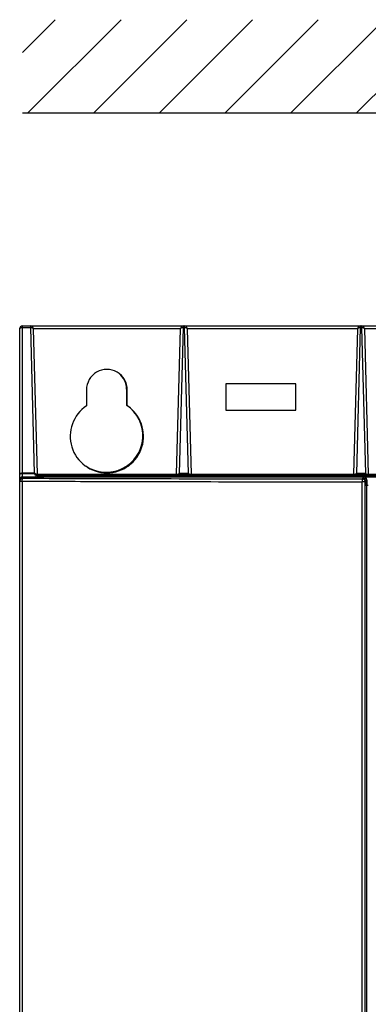
# Model space of a CAD drawing. Units: millimetres. Extents: x 0 to 594, y 0 to 420.
# Drawn here: x 45 to 75, y 239 to 324 of the extents above; entities that cross this region are included whole.
import ezdxf

# ---------------------------------------------------------------- set-up
doc = ezdxf.new("R2010")
doc.units = ezdxf.units.MM
doc.header["$LTSCALE"] = 32.67
doc.layers.get('0').update_dxf_attribs({"linetype": 'CONTINUOUS'})
doc.layers.add('DRAFTS', color=7, linetype='CONTINUOUS')
doc.layers.add('ROUNDS', color=7, linetype='CONTINUOUS')

msp = doc.modelspace()

# ---------------------------------------------------------------- linework, layer by layer
at = {"color": 2, "linetype": 'CONTINUOUS'}
for p, q in [((45.1833, 321.3734), (48.0023, 324.1924)), ((45.618, 316.1513), (53.6591, 324.1924)), ((51.2749, 316.1513), (59.316, 324.1924)), ((56.9317, 316.1513), (64.9728, 324.1924)), ((62.5886, 316.1513), (70.6297, 324.1924)), ((68.2454, 316.1513), (76.2865, 324.1924)), ((73.9023, 316.1513), (81.9434, 324.1924))]:
    msp.add_line(p, q, dxfattribs=at)
at = {"color": 7, "linetype": 'CONTINUOUS'}
for p, q in [((123.9256, 316.1513), (45.1833, 316.1513)), ((54.1369, 292.3702), (54.1369, 290.9893))]:
    msp.add_line(p, q, dxfattribs=at)
for centre, radius, start, end in [((52.3869, 292.3702), 1.75, 0, 50.611443), ((52.3869, 288.3702), 3.15, 235.850893, 56.251011)]:
    msp.add_arc(centre, radius, start, end, dxfattribs=at)
at = {"layer": 'DRAFTS', "color": 7, "linetype": 'CONTINUOUS'}
for p, q in [((62.6796, 292.8275), (62.6817, 290.5649)), ((68.6942, 292.8275), (62.6796, 292.8275)), ((68.6922, 290.5649), (68.6942, 292.8275)), ((50.6801, 292.3202), (50.6813, 290.9423)), ((54.1925, 290.9423), (54.1938, 292.3202)), ((62.6817, 290.5649), (68.6922, 290.5649)), ((74.7302, 284.1202), (74.9369, 284.1202)), ((74.7869, 284.1202), (74.7869, 192.6825))]:
    msp.add_line(p, q, dxfattribs=at)
for centre, major_axis, start_param, end_param in [((52.4369, 292.3218), (0, 1.7569), -1.5717108, 1.5717108), ((52.4369, 288.323), (0, 3.1532), 0.5904885, 5.6926968)]:
    msp.add_ellipse(centre, major_axis=major_axis, ratio=0.9999996, start_param=start_param, end_param=end_param, dxfattribs=at)
at = {"layer": 'ROUNDS', "color": 9, "linetype": 'CONTINUOUS'}
for p, q in [((45.1869, 284.7069), (45.1869, 297.8202)), ((45.1869, 297.6916), (45.853, 297.6916)), ((45.853, 297.8202), (45.853, 297.6916)), ((45.853, 297.6916), (46.1816, 285.1402)), ((58.6916, 285.1169), (59.0209, 297.6916)), ((59.0209, 297.6916), (59.0209, 297.8202)), ((59.0209, 297.6916), (59.103, 297.6916)), ((59.103, 297.8202), (59.103, 297.6916)), ((59.103, 297.6916), (59.4322, 285.1169)), ((73.9416, 285.1169), (74.2709, 297.6916)), ((74.2709, 297.6916), (74.2709, 297.8202)), ((74.2709, 297.6916), (74.353, 297.6916)), ((74.353, 297.8202), (74.353, 297.6916)), ((74.353, 297.6916), (74.6822, 285.1169)), ((58.771, 297.5767), (46.1029, 297.5767)), ((74.021, 297.5767), (59.3529, 297.5767)), ((82.771, 297.5767), (74.6029, 297.5767)), ((46.1816, 285.1402), (45.1869, 285.1402)), ((46.1816, 285.0903), (45.1869, 285.0903)), ((46.1816, 285.0903), (46.1816, 285.1402)), ((46.288, 284.9561), (46.3488, 284.9561)), ((46.4733, 284.9561), (46.4614, 284.8202)), ((46.4733, 284.9561), (46.4733, 285.0702)), ((46.4733, 284.9561), (110.9005, 284.9561)), ((44.9369, 284.457), (45.1573, 284.457)), ((45.1573, 284.457), (45.1573, 162.6737)), ((74.4039, 162.6737), (74.4039, 284.3934)), ((74.6656, 284.3934), (74.4039, 284.3934)), ((74.486, 284.7403), (74.4156, 284.6433)), ((74.5421, 284.8202), (74.486, 284.7403)), ((74.7302, 284.4903), (74.6656, 284.3934)), ((74.6656, 162.6737), (74.6656, 284.3934)), ((74.7918, 284.5789), (74.7414, 284.4991)), ((74.7958, 284.5789), (74.7918, 284.5789))]:
    msp.add_line(p, q, dxfattribs=at)
at = {"layer": 'ROUNDS', "color": 7, "linetype": 'CONTINUOUS'}
for p, q in [((45.1869, 297.8202), (112.1869, 297.8202)), ((44.9369, 284.5702), (44.9369, 297.5702)), ((46.1029, 297.5767), (46.4304, 285.0702)), ((58.4435, 285.0702), (58.771, 297.5767)), ((59.3529, 297.5767), (59.6804, 285.0702)), ((73.6935, 285.0702), (74.021, 297.5767)), ((74.6029, 297.5767), (74.9304, 285.0702)), ((46.3338, 285.0189), (46.3525, 285.0453)), ((46.3488, 284.9561), (46.3369, 284.8202)), ((46.3951, 285.0702), (110.9788, 285.0702)), ((59.4322, 285.1169), (58.6916, 285.1169)), ((74.6822, 285.1169), (73.9416, 285.1169)), ((44.9369, 161.5702), (44.9369, 284.5689)), ((45.1869, 284.8202), (74.542, 284.8202)), ((74.5461, 284.8202), (77.4736, 284.8202)), ((74.7302, 284.1202), (74.7302, 284.4903)), ((74.7546, 284.1202), (74.7414, 284.4991)), ((74.7958, 284.5789), (74.8114, 284.1202))]:
    msp.add_line(p, q, dxfattribs=at)
for centre, radius, start, end in [((45.1869, 297.5702), 0.25, 90, 180), ((45.853, 297.5702), 0.25, 1.5, 90), ((59.0209, 297.5702), 0.25, 90, 178.5), ((59.103, 297.5702), 0.25, 1.5, 90), ((74.2709, 297.5702), 0.25, 90, 178.5), ((74.353, 297.5702), 0.25, 1.5, 90), ((43.8254, 286.798), 3.0753, 323.204027, 324.652514), ((46.4619, 284.9452), 0.125, 90, 180), ((46.4733, 284.9452), 0.125, 90, 175), ((45.1869, 284.5702), 0.25, 90, 180), ((74.4803, 284.4904), 0.2499, 22.500035, 89.997048), ((74.4156, 284.3933), 0.25, 0.03317, 58.536156)]:
    msp.add_arc(centre, radius, start, end, dxfattribs=at)
at = {"layer": 'ROUNDS', "color": 9, "linetype": 'CONTINUOUS'}
msp.add_arc((45.1869, 284.4569), 0.25, 89.990183, 179.99018, dxfattribs=at)
at = {"layer": 'ROUNDS', "color": 7, "linetype": 'CONTINUOUS'}
for centre, major_axis, ratio, start_param, end_param in [((58.6788, 284.5062), (0.0154, 0.6106), 0.4092838, 0.010314, 0.4026987), ((59.4451, 284.5062), (-0.0154, 0.6106), 0.4092838, 5.8804866, 6.2728713), ((73.9288, 284.5062), (0.0154, 0.6106), 0.4092838, 0.010314, 0.4026987), ((74.6951, 284.5062), (-0.0154, 0.6106), 0.4092838, 5.8719171, 6.2728713), ((45.1869, 284.5701), (0.1703, 0.1839), 0.9953815, 0.7494997, 2.320296), ((74.5459, 284.5702), (0.1909, 0.1617), 0.9990731, -0.668218, 0.8676718)]:
    msp.add_ellipse(centre, major_axis=major_axis, ratio=ratio, start_param=start_param, end_param=end_param, dxfattribs=at)
at = {"layer": 'ROUNDS', "color": 9, "linetype": 'CONTINUOUS'}
for points, knots in [([(44.9369, 297.5702), (44.9369, 297.6078), (45.0321, 297.6835), (45.1268, 297.6916), (45.1869, 297.6916)], [0, 0, 0, 0, 0.3850037, 1, 1, 1, 1]), ([(45.9481, 297.6844), (45.9626, 297.6818), (46.011, 297.6704), (46.06, 297.6484), (46.0833, 297.6219)], [0, 0, 0, 0, 0.2949584, 1, 1, 1, 1]), ([(58.771, 297.5767), (58.7719, 297.6139), (58.8675, 297.6867), (58.9614, 297.6928), (59.0209, 297.6916)], [0, 0, 0, 0, 0.3850386, 1, 1, 1, 1]), ([(59.1981, 297.6844), (59.2126, 297.6818), (59.261, 297.6704), (59.31, 297.6484), (59.3333, 297.6219)], [0, 0, 0, 0, 0.2949584, 1, 1, 1, 1]), ([(74.021, 297.5767), (74.0219, 297.6139), (74.1175, 297.6867), (74.2114, 297.6928), (74.2709, 297.6916)], [0, 0, 0, 0, 0.3850386, 1, 1, 1, 1]), ([(74.4481, 297.6844), (74.4693, 297.6806), (74.5291, 297.6665), (74.6017, 297.6199), (74.6029, 297.5767)], [0, 0, 0, 0, 0.3332241, 1, 1, 1, 1]), ([(45.1869, 285.1402), (45.1271, 285.1402), (45.042, 285.1351), (44.937, 285.0755), (44.9369, 285.042)], [0, 0, 0, 0, 0.6404828, 1, 1, 1, 1]), ([(45.1869, 285.0903), (45.1549, 285.0903), (45.0962, 285.0885), (45.0166, 285.0782), (44.9675, 285.0677), (44.9369, 285.0508), (44.9369, 285.042)], [0, 0, 0, 0, 0.3684035, 0.6824159, 0.8984443, 1, 1, 1, 1]), ([(46.2142, 285.0799), (46.2118, 285.0815), (46.2068, 285.0843), (46.2015, 285.0864), (46.1988, 285.0873)], [0, 0, 0, 0, 0.4992104, 1, 1, 1, 1]), ([(46.3488, 284.9561), (46.3491, 284.9595), (46.3674, 284.959), (46.3882, 284.9615), (46.4291, 284.9592), (46.4576, 284.9574), (46.4733, 284.9561)], [0, 0, 0, 0, 0.0823564, 0.2984801, 0.6208513, 1, 1, 1, 1]), ([(45.1573, 284.457), (45.1598, 284.4882), (45.1592, 284.5456), (45.1646, 284.6256), (45.172, 284.6713), (45.179, 284.7058), (45.1869, 284.7069)], [0, 0, 0, 0, 0.3703374, 0.6879977, 0.905405, 1, 1, 1, 1]), ([(45.1573, 284.457), (47.5887, 284.4494), (57.3375, 284.4213), (67.0864, 284.4024), (74.4039, 284.3934)], [0, 0, 0, 0, 0.2494021, 1, 1, 1, 1]), ([(45.1869, 284.7069), (47.6168, 284.6993), (57.3597, 284.6712), (67.1026, 284.6523), (74.4156, 284.6433)], [0, 0, 0, 0, 0.2494029, 1, 1, 1, 1]), ([(74.4156, 284.6433), (74.4138, 284.6423), (74.4132, 284.6337), (74.4104, 284.6202), (74.409, 284.5963), (74.4063, 284.5517), (74.4045, 284.4829), (74.4039, 284.4248), (74.4039, 284.3934)], [0, 0, 0, 0, 0.0251585, 0.0854667, 0.1794623, 0.3038012, 0.6242899, 1, 1, 1, 1])]:
    msp.add_open_spline(points, degree=3, knots=knots, dxfattribs=at)
for points in [[(45.853, 297.6916), (45.8848, 297.6923), (45.9168, 297.69), (45.9481, 297.6844)], [(46.0833, 297.6219), (46.0942, 297.6096), (46.1024, 297.5931), (46.1029, 297.5767)], [(59.103, 297.6916), (59.1348, 297.6923), (59.1668, 297.69), (59.1981, 297.6844)], [(59.3333, 297.6219), (59.3442, 297.6096), (59.3524, 297.5931), (59.3529, 297.5767)], [(74.353, 297.6916), (74.3848, 297.6923), (74.4168, 297.69), (74.4481, 297.6844)], [(46.2429, 285.1297), (46.2234, 285.1367), (46.2024, 285.1405), (46.1816, 285.1402)], [(46.1988, 285.0873), (46.1933, 285.0892), (46.1875, 285.0903), (46.1816, 285.0903)], [(46.2558, 285.033), (46.2451, 285.051), (46.2318, 285.0687), (46.2142, 285.0799)], [(46.3014, 285.0972), (46.2837, 285.1109), (46.2639, 285.1222), (46.2429, 285.1297)], [(46.288, 284.9561), (46.2801, 284.9827), (46.2699, 285.009), (46.2558, 285.033)], [(46.3525, 285.0453), (46.3377, 285.0646), (46.3206, 285.0824), (46.3014, 285.0972)]]:
    msp.add_open_spline(points, degree=3, dxfattribs=at)
at = {"layer": 'ROUNDS', "color": 7, "linetype": 'CONTINUOUS'}
for points in [[(46.3525, 285.0453), (46.3592, 285.0548), (46.3689, 285.0628), (46.3797, 285.067)], [(74.5461, 284.6065), (74.5075, 284.6301), (74.4608, 284.6433), (74.4156, 284.6433)], [(74.7112, 284.586), (74.7236, 284.556), (74.7302, 284.5228), (74.7302, 284.4903)], [(74.7918, 284.5789), (74.7904, 284.6211), (74.7774, 284.6641), (74.7555, 284.7002)]]:
    msp.add_open_spline(points, degree=3, dxfattribs=at)
for points, knots in [([(46.3797, 285.067), (46.3822, 285.068), (46.3873, 285.0696), (46.3925, 285.0702), (46.3951, 285.0702)], [0, 0, 0, 0, 0.5163615, 1, 1, 1, 1]), ([(74.7555, 284.7002), (74.7336, 284.7362), (74.67, 284.798), (74.5843, 284.8202), (74.5421, 284.8202)], [0, 0, 0, 0, 0.5000214, 1, 1, 1, 1])]:
    msp.add_open_spline(points, degree=3, knots=knots, dxfattribs=at)

doc.saveas('drawing.dxf')
